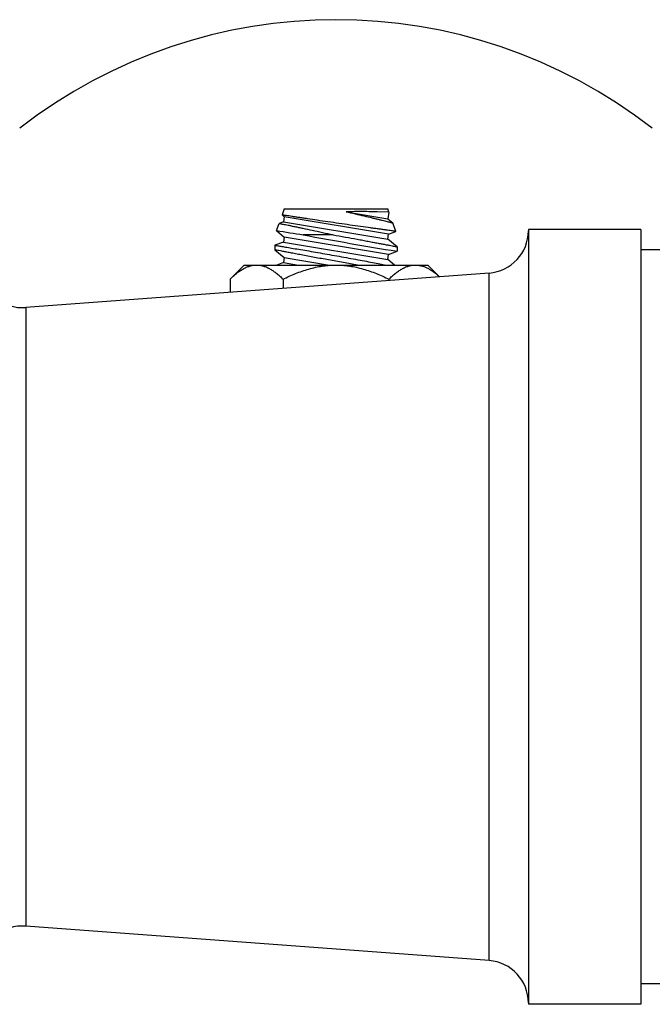
# Model space of a CAD drawing. Units: inches. Extents: x 0 to 221, y 0 to 155.
# Drawn here: x 187 to 189, y 54 to 57 of the extents above; entities that cross this region are included whole.
import ezdxf

# ---------------------------------------------------------------- set-up
doc = ezdxf.new("R2010")
doc.units = ezdxf.units.IN
doc.header["$LTSCALE"] = 1.87
doc.header["$MEASUREMENT"] = 0
doc.layers.get('0').update_dxf_attribs({"linetype": 'CONTINUOUS'})

msp = doc.modelspace()

# ---------------------------------------------------------------- linework, layer by layer
at = {"linetype": 'Continuous'}
for p, q in [((188.0825, 56.1152), (188.0759, 56.0969)), ((188.0759, 56.0969), (188.0825, 56.0914)), ((188.0825, 56.1152), (188.3998, 56.1152)), ((188.2719, 56.1065), (188.3998, 56.0852)), ((188.4032, 56.1058), (188.367, 56.1065)), ((188.4032, 56.1058), (188.3998, 56.1152)), ((188.4032, 56.1058), (188.3998, 56.0852)), ((188.0584, 56.0488), (188.0664, 56.071)), ((188.0799, 56.076), (188.0664, 56.071)), ((188.0825, 56.0914), (188.0799, 56.076)), ((188.0799, 56.076), (188.3998, 56.0227)), ((188.4023, 56.0381), (188.0825, 56.0914)), ((188.3998, 56.0852), (188.4153, 56.0724)), ((188.4248, 56.0465), (188.4153, 56.0724)), ((188.0584, 56.0488), (188.0825, 56.0289)), ((188.2323, 56.0359), (188.1405, 56.0359)), ((188.3998, 56.0227), (188.4023, 56.0381)), ((188.4023, 56.0381), (188.4248, 56.0465)), ((188.8311, 56.0527), (188.8311, 53.6777)), ((189.1761, 56.0527), (188.8311, 56.0527)), ((189.1761, 56.0527), (189.1761, 53.6777)), ((188.0799, 56.0135), (188.0536, 56.0037)), ((188.0825, 56.0289), (188.0799, 56.0135)), ((188.0799, 56.0135), (188.3998, 55.9602)), ((188.4023, 55.9756), (188.0825, 56.0289)), ((188.4286, 55.9989), (188.3998, 56.0227)), ((188.0536, 56.0037), (188.0536, 55.9902)), ((188.0536, 55.9902), (188.0825, 55.9664)), ((188.3998, 55.9602), (188.4023, 55.9756)), ((188.4023, 55.9756), (188.4286, 55.9855)), ((188.4286, 55.9989), (188.4286, 55.9855)), ((189.2711, 55.9902), (189.1761, 55.9902)), ((188.0799, 55.951), (188.0594, 55.9433)), ((188.0825, 55.9664), (188.0799, 55.951)), ((188.0799, 55.951), (188.1262, 55.9433)), ((188.0825, 55.9664), (188.2213, 55.9433)), ((188.4203, 55.9433), (188.3998, 55.9602)), ((188.7108, 55.9187), (187.2899, 55.813)), ((187.9164, 55.8998), (187.9599, 55.9433)), ((187.9599, 55.9433), (188.5224, 55.9433)), ((188.5224, 55.9433), (188.5583, 55.9074)), ((188.7108, 53.8116), (188.7108, 55.9187)), ((187.9164, 55.8998), (187.9164, 55.8596)), ((188.0788, 55.8998), (188.0788, 55.8717)), ((188.4035, 55.8998), (188.4035, 55.8959)), ((187.2899, 55.813), (187.2899, 53.9174)), ((188.7108, 53.8116), (187.2899, 53.9174)), ((189.2711, 53.7402), (189.1761, 53.7402)), ((189.1761, 53.6777), (188.8311, 53.6777))]:
    msp.add_line(p, q, dxfattribs=at)
for centre, radius, start, end in [((188.2411, 55.1152), 1.58, 52.1262, 127.8738), ((190.2069, 69.4003), 13.5232, 260.85837, 261.21083), ((190.2609, 67.3151), 11.4768, 259.3531, 260.81329), ((188.7011, 56.0484), 0.13, 274.2552, 0), ((187.2803, 55.9427), 0.13, 186.6115, 274.2552), ((187.2803, 53.7877), 0.13, 85.7448, 173.3885), ((188.7011, 53.682), 0.13, 0, 85.7448)]:
    msp.add_arc(centre, radius, start, end, dxfattribs=at)
for points, knots in [([(188.4248, 56.0465), (188.4245, 56.0466), (188.4233, 56.0467), (188.4207, 56.047), (188.4165, 56.0476), (188.4107, 56.0484), (188.4034, 56.0494), (188.3946, 56.0506), (188.3844, 56.052), (188.3729, 56.0536), (188.3602, 56.0553), (188.3414, 56.0579), (188.3158, 56.0614), (188.2836, 56.066), (188.2502, 56.0708), (188.2168, 56.0756), (188.1846, 56.0803), (188.1591, 56.0841), (188.1403, 56.087), (188.1276, 56.0889), (188.1162, 56.0907), (188.106, 56.0922), (188.0972, 56.0935), (188.0899, 56.0946), (188.0841, 56.0955), (188.0799, 56.0962), (188.0773, 56.0967), (188.0762, 56.0969), (188.0759, 56.0969)], [0, 0, 0, 0, 0.002494, 0.009878, 0.022001, 0.038686, 0.059747, 0.084996, 0.11423, 0.147214, 0.183662, 0.22315, 0.309486, 0.402853, 0.499882, 0.596901, 0.690258, 0.776602, 0.8161, 0.852558, 0.885552, 0.914799, 0.940068, 0.961161, 0.977888, 0.990059, 0.997487, 1, 1, 1, 1]), ([(188.367, 56.1065), (188.3604, 56.1066), (188.3462, 56.1068), (188.3146, 56.107), (188.2894, 56.1069), (188.2719, 56.1065)], [0, 0, 0, 0, 0.206978, 0.447663, 1, 1, 1, 1]), ([(188.2719, 56.1065), (188.2814, 56.1044), (188.2998, 56.1003), (188.3264, 56.0941), (188.3473, 56.0891), (188.3627, 56.0854), (188.3731, 56.0829), (188.3824, 56.0806), (188.3927, 56.0781), (188.4015, 56.076), (188.4086, 56.0741), (188.4123, 56.0732), (188.4144, 56.0726), (188.4153, 56.0724)], [0, 0, 0, 0, 0.196985, 0.384245, 0.556142, 0.634513, 0.706804, 0.772256, 0.830332, 0.922586, 0.955924, 0.980192, 1, 1, 1, 1]), ([(188.0664, 56.071), (188.0667, 56.0709), (188.0678, 56.0707), (188.0702, 56.0703), (188.0742, 56.0695), (188.0796, 56.0684), (188.0865, 56.067), (188.0947, 56.0654), (188.1043, 56.0634), (188.115, 56.0611), (188.127, 56.0587), (188.1448, 56.055), (188.1691, 56.0498), (188.2, 56.0431), (188.2213, 56.0383), (188.2323, 56.0359)], [0, 0, 0, 0, 0.004937, 0.019536, 0.043468, 0.076374, 0.117886, 0.167635, 0.225243, 0.29031, 0.362344, 0.44063, 0.612939, 0.801319, 1, 1, 1, 1]), ([(188.2323, 56.0359), (188.2448, 56.0336), (188.2695, 56.0292), (188.2999, 56.0237), (188.3233, 56.0193), (188.3397, 56.0162), (188.3552, 56.0132), (188.3695, 56.0105), (188.3826, 56.008), (188.3942, 56.0058), (188.4043, 56.0039), (188.4127, 56.0023), (188.4193, 56.0009), (188.4241, 55.9999), (188.427, 55.9993), (188.4283, 55.999), (188.4286, 55.9989)], [0, 0, 0, 0, 0.190906, 0.376114, 0.46431, 0.54839, 0.627497, 0.700805, 0.767538, 0.826972, 0.878471, 0.921466, 0.955472, 0.980086, 0.994997, 1, 1, 1, 1]), ([(188.0536, 56.0037), (188.0544, 56.0035), (188.0576, 56.0031), (188.0646, 56.0019), (188.0761, 56.0001), (188.0917, 55.9975), (188.111, 55.9942), (188.1335, 55.9905), (188.1587, 55.9862), (188.1859, 55.9816), (188.2144, 55.9765), (188.2435, 55.9714), (188.2726, 55.9662), (188.3009, 55.961), (188.3277, 55.956), (188.3525, 55.9513), (188.3745, 55.947), (188.3882, 55.9444), (188.3945, 55.9432)], [0, 0, 0, 0, 0.006958, 0.027651, 0.06152, 0.107634, 0.164746, 0.231349, 0.305737, 0.386039, 0.470276, 0.556409, 0.642373, 0.726116, 0.805632, 0.87899, 0.944349, 1, 1, 1, 1]), ([(188.3071, 55.9433), (188.2999, 55.9445), (188.2853, 55.947), (188.2633, 55.9509), (188.241, 55.9549), (188.2187, 55.9589), (188.1966, 55.9628), (188.1753, 55.9667), (188.1548, 55.9706), (188.1356, 55.9742), (188.1205, 55.9772), (188.1092, 55.9793), (188.0992, 55.9812), (188.088, 55.9834), (188.0762, 55.9856), (188.0668, 55.9874), (188.0601, 55.9888), (188.0559, 55.9897), (188.0541, 55.9901), (188.0536, 55.9902)], [0, 0, 0, 0, 0.084733, 0.171917, 0.260328, 0.34873, 0.435892, 0.520598, 0.60166, 0.677932, 0.748301, 0.780939, 0.811704, 0.867167, 0.913837, 0.950991, 0.978022, 0.994467, 1, 1, 1, 1]), ([(187.9164, 55.8998), (187.9195, 55.9029), (187.9258, 55.9089), (187.9355, 55.9173), (187.9438, 55.9236), (187.9506, 55.9281), (187.9573, 55.9321), (187.9658, 55.9364), (187.9763, 55.9403), (187.9869, 55.9427), (187.994, 55.9433), (187.9976, 55.9433)], [0, 0, 0, 0, 0.139997, 0.275857, 0.407192, 0.471091, 0.533796, 0.655648, 0.77323, 0.887544, 1, 1, 1, 1]), ([(187.9976, 55.9433), (187.9993, 55.9433), (188.0029, 55.9432), (188.0082, 55.9426), (188.0135, 55.9416), (188.0205, 55.9397), (188.0293, 55.9365), (188.0396, 55.9312), (188.0497, 55.9248), (188.0596, 55.9173), (188.0694, 55.9089), (188.0756, 55.9029), (188.0788, 55.8998)], [0, 0, 0, 0, 0.056135, 0.11251, 0.169344, 0.22684, 0.34442, 0.466279, 0.592854, 0.724175, 0.860012, 1, 1, 1, 1]), ([(188.0788, 55.8998), (188.0914, 55.9061), (188.1107, 55.9149), (188.1372, 55.9249), (188.1574, 55.9313), (188.178, 55.9365), (188.1954, 55.9397), (188.2094, 55.9416), (188.2235, 55.9429), (188.2341, 55.9433), (188.2411, 55.9433)], [0, 0, 0, 0, 0.249939, 0.37494, 0.499944, 0.624949, 0.749956, 0.812473, 0.875, 1, 1, 1, 1]), ([(188.2411, 55.9433), (188.2482, 55.9433), (188.2588, 55.9429), (188.2729, 55.9416), (188.2869, 55.9397), (188.3043, 55.9365), (188.3249, 55.9313), (188.3451, 55.9249), (188.3716, 55.9149), (188.3909, 55.9061), (188.4035, 55.8998)], [0, 0, 0, 0, 0.125, 0.187527, 0.250044, 0.375051, 0.500056, 0.62506, 0.750061, 1, 1, 1, 1]), ([(188.4035, 55.8998), (188.4066, 55.9029), (188.4129, 55.9089), (188.4226, 55.9173), (188.431, 55.9236), (188.4377, 55.9281), (188.4444, 55.9321), (188.4529, 55.9364), (188.4634, 55.9403), (188.474, 55.9427), (188.4812, 55.9433), (188.4847, 55.9433)], [0, 0, 0, 0, 0.139997, 0.275857, 0.407192, 0.471091, 0.533796, 0.655648, 0.77323, 0.887544, 1, 1, 1, 1]), ([(188.4847, 55.9433), (188.4879, 55.9433), (188.4943, 55.9429), (188.5038, 55.9409), (188.5132, 55.9378), (188.5225, 55.9335), (188.5316, 55.9282), (188.5406, 55.922), (188.5495, 55.9151), (188.5552, 55.91), (188.558, 55.9074)], [0, 0, 0, 0, 0.114009, 0.229522, 0.347816, 0.469792, 0.59595, 0.726452, 0.861213, 1, 1, 1, 1])]:
    msp.add_open_spline(points, degree=3, knots=knots, dxfattribs=at)

doc.saveas('drawing.dxf')
